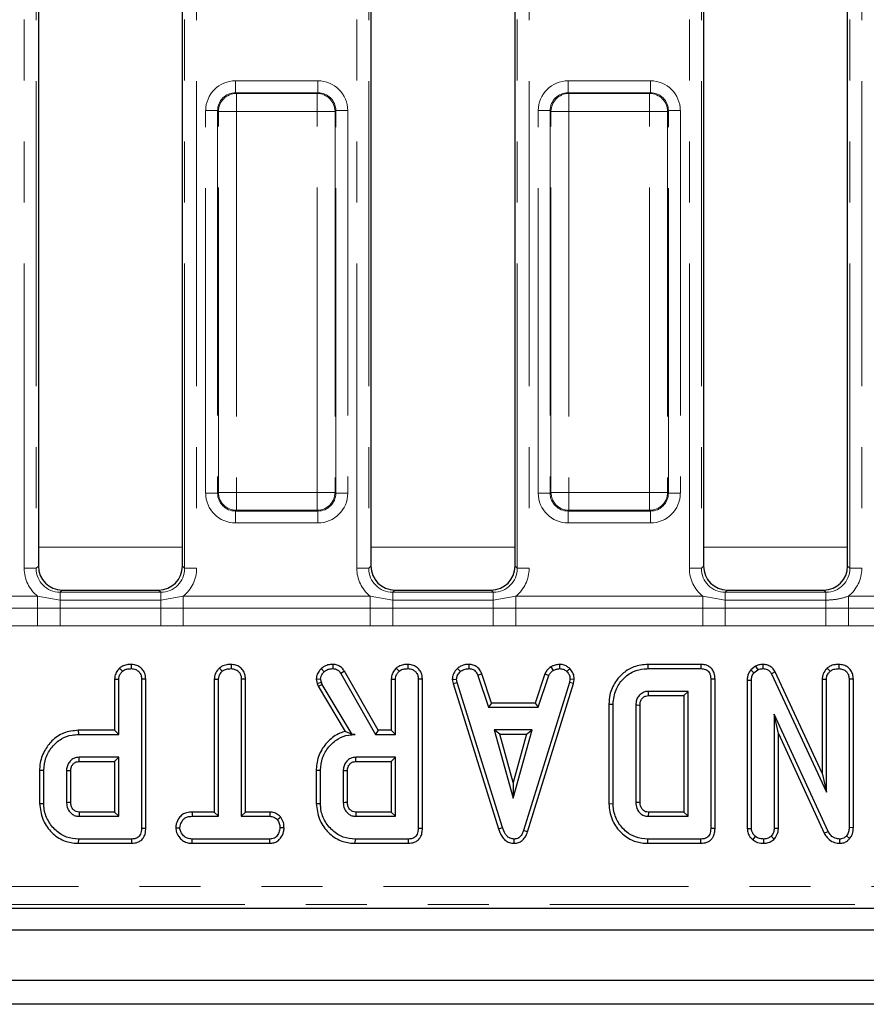
# Model space of a CAD drawing. Units: millimetres. Extents: x 8 to 895, y 5 to 415.
# Drawn here: x 133 to 151, y 183 to 204 of the extents above; entities that cross this region are included whole.
import ezdxf

# ---------------------------------------------------------------- set-up
doc = ezdxf.new("R2010")
doc.units = ezdxf.units.MM
doc.linetypes.add('PHANTOM', pattern=[12.7, 6.35, -1.27, 1.27, -1.27, 1.27, -1.27])

msp = doc.modelspace()

# ---------------------------------------------------------------- linework, layer by layer
at = {"color": 8, "linetype": 'PHANTOM', "lineweight": 0}
for p, q in [((133.357, 192.328), (133.357, 215.173)), ((133.606, 215.173), (133.606, 192.328)), ((136.698, 192.328), (136.698, 215.173)), ((136.947, 215.173), (136.947, 192.328)), ((140.282, 192.328), (140.282, 215.173)), ((140.531, 215.173), (140.531, 192.328)), ((143.623, 192.328), (143.623, 215.173)), ((143.872, 215.173), (143.872, 192.328)), ((147.207, 192.328), (147.207, 215.173)), ((147.456, 215.173), (147.456, 192.328)), ((150.548, 192.328), (150.548, 215.173)), ((150.797, 215.173), (150.797, 192.328)), ((137.758, 202.48), (139.471, 202.48)), ((137.758, 202.48), (137.758, 202.231)), ((139.471, 202.48), (139.471, 202.231)), ((144.683, 202.48), (144.683, 202.231)), ((144.683, 202.48), (146.396, 202.48)), ((146.396, 202.48), (146.396, 202.231)), ((137.758, 202.231), (137.774, 202.215)), ((139.471, 202.231), (137.758, 202.231)), ((137.774, 202.215), (137.774, 201.842)), ((137.774, 202.215), (139.455, 202.215)), ((139.455, 202.215), (139.471, 202.231)), ((139.455, 201.842), (139.455, 202.215)), ((144.683, 202.231), (144.699, 202.215)), ((146.396, 202.231), (144.683, 202.231)), ((144.699, 202.215), (144.699, 201.842)), ((144.699, 202.215), (146.38, 202.215)), ((146.38, 202.215), (146.396, 202.231)), ((146.38, 201.842), (146.38, 202.215)), ((137.135, 193.894), (137.135, 201.857)), ((137.384, 201.857), (137.135, 201.857)), ((137.4, 201.842), (137.384, 201.857)), ((137.384, 201.857), (137.384, 193.894)), ((137.4, 193.91), (137.4, 201.842)), ((137.4, 201.842), (137.774, 201.842)), ((137.774, 201.842), (137.774, 193.91)), ((139.455, 201.842), (137.774, 201.842)), ((139.455, 201.842), (139.829, 201.842)), ((139.455, 193.91), (139.455, 201.842)), ((139.845, 201.857), (139.829, 201.842)), ((139.829, 201.842), (139.829, 193.91)), ((139.845, 193.894), (139.845, 201.857)), ((140.094, 201.857), (139.845, 201.857)), ((140.094, 201.857), (140.094, 193.894)), ((144.309, 201.857), (144.06, 201.857)), ((144.06, 193.894), (144.06, 201.857)), ((144.325, 201.842), (144.309, 201.857)), ((144.309, 201.857), (144.309, 193.894)), ((144.325, 193.91), (144.325, 201.842)), ((144.325, 201.842), (144.699, 201.842)), ((144.699, 201.842), (144.699, 193.91)), ((146.38, 201.842), (144.699, 201.842)), ((146.38, 193.91), (146.38, 201.842)), ((146.38, 201.842), (146.754, 201.842)), ((146.77, 201.857), (146.754, 201.842)), ((146.754, 201.842), (146.754, 193.91)), ((146.77, 193.894), (146.77, 201.857)), ((147.019, 201.857), (146.77, 201.857)), ((147.019, 201.857), (147.019, 193.894)), ((137.384, 193.894), (137.135, 193.894)), ((137.384, 193.894), (137.4, 193.91)), ((137.4, 193.91), (137.774, 193.91)), ((137.774, 193.91), (139.455, 193.91)), ((137.774, 193.536), (137.774, 193.91)), ((139.455, 193.91), (139.829, 193.91)), ((139.455, 193.91), (139.455, 193.536)), ((139.829, 193.91), (139.845, 193.894)), ((140.094, 193.894), (139.845, 193.894)), ((144.309, 193.894), (144.06, 193.894)), ((144.309, 193.894), (144.325, 193.91)), ((144.325, 193.91), (144.699, 193.91)), ((144.699, 193.91), (146.38, 193.91)), ((144.699, 193.536), (144.699, 193.91)), ((146.38, 193.91), (146.754, 193.91)), ((146.38, 193.91), (146.38, 193.536)), ((146.754, 193.91), (146.77, 193.894)), ((147.019, 193.894), (146.77, 193.894)), ((137.774, 193.536), (137.758, 193.521)), ((137.758, 193.521), (139.471, 193.521)), ((137.758, 193.521), (137.758, 193.272)), ((139.455, 193.536), (137.774, 193.536)), ((139.471, 193.521), (139.455, 193.536)), ((139.471, 193.521), (139.471, 193.272)), ((144.699, 193.536), (144.683, 193.521)), ((144.683, 193.521), (146.396, 193.521)), ((144.683, 193.521), (144.683, 193.272)), ((146.38, 193.536), (144.699, 193.536)), ((146.396, 193.521), (146.38, 193.536)), ((146.396, 193.521), (146.396, 193.272)), ((139.471, 193.272), (137.758, 193.272)), ((146.396, 193.272), (144.683, 193.272)), ((136.652, 192.771), (133.652, 192.771)), ((143.577, 192.771), (140.577, 192.771)), ((150.502, 192.771), (147.502, 192.771)), ((133.357, 192.328), (133.606, 192.328)), ((133.606, 192.328), (133.652, 192.374)), ((136.652, 192.374), (136.698, 192.328)), ((136.947, 192.328), (136.698, 192.328)), ((140.282, 192.328), (140.531, 192.328)), ((140.531, 192.328), (140.577, 192.374)), ((143.577, 192.374), (143.623, 192.328)), ((143.872, 192.328), (143.623, 192.328)), ((147.207, 192.328), (147.456, 192.328)), ((147.456, 192.328), (147.502, 192.374)), ((150.502, 192.374), (150.548, 192.328)), ((150.548, 192.328), (150.797, 192.328)), ((129.743, 191.745), (133.636, 191.745)), ((133.636, 191.745), (134.104, 191.665)), ((133.636, 191.501), (133.636, 191.745)), ((134.15, 191.876), (134.104, 191.83)), ((134.104, 191.665), (134.104, 191.83)), ((134.104, 191.83), (136.2, 191.83)), ((136.2, 191.83), (136.154, 191.876)), ((136.2, 191.665), (136.2, 191.83)), ((136.2, 191.665), (136.668, 191.745)), ((136.668, 191.501), (136.668, 191.745)), ((136.668, 191.745), (140.561, 191.745)), ((140.561, 191.745), (141.029, 191.665)), ((140.561, 191.501), (140.561, 191.745)), ((141.075, 191.876), (141.029, 191.83)), ((141.029, 191.665), (141.029, 191.83)), ((141.029, 191.83), (143.125, 191.83)), ((143.125, 191.83), (143.079, 191.876)), ((143.125, 191.665), (143.125, 191.83)), ((143.125, 191.665), (143.593, 191.745)), ((143.593, 191.501), (143.593, 191.745)), ((143.593, 191.745), (147.486, 191.745)), ((147.486, 191.745), (147.954, 191.665)), ((147.486, 191.501), (147.486, 191.745)), ((148, 191.876), (147.954, 191.83)), ((147.954, 191.83), (147.954, 191.665)), ((147.954, 191.83), (150.05, 191.83)), ((150.05, 191.83), (150.004, 191.876)), ((150.05, 191.83), (150.05, 191.665)), ((150.518, 191.501), (150.518, 191.745)), ((150.518, 191.745), (154.411, 191.745)), ((129.743, 191.501), (133.636, 191.501)), ((133.636, 191.133), (133.636, 191.501)), ((133.636, 191.501), (134.104, 191.501)), ((134.104, 191.501), (134.104, 191.665)), ((134.104, 191.665), (136.2, 191.665)), ((134.104, 191.13), (134.104, 191.501)), ((134.104, 191.501), (136.2, 191.501)), ((136.2, 191.501), (136.2, 191.665)), ((136.2, 191.13), (136.2, 191.501)), ((136.2, 191.501), (136.668, 191.501)), ((136.668, 191.133), (136.668, 191.501)), ((136.668, 191.501), (140.561, 191.501)), ((140.561, 191.133), (140.561, 191.501)), ((140.561, 191.501), (141.029, 191.501)), ((141.029, 191.501), (141.029, 191.665)), ((141.029, 191.665), (143.125, 191.665)), ((141.029, 191.13), (141.029, 191.501)), ((141.029, 191.501), (143.125, 191.501)), ((143.125, 191.501), (143.125, 191.665)), ((143.125, 191.13), (143.125, 191.501)), ((143.125, 191.501), (143.593, 191.501)), ((143.593, 191.133), (143.593, 191.501)), ((143.593, 191.501), (147.486, 191.501)), ((147.486, 191.133), (147.486, 191.501)), ((147.486, 191.501), (147.954, 191.501)), ((147.954, 191.501), (147.954, 191.665)), ((147.954, 191.665), (150.05, 191.665)), ((147.954, 191.13), (147.954, 191.501)), ((147.954, 191.501), (150.05, 191.501)), ((150.05, 191.501), (150.05, 191.665)), ((150.05, 191.13), (150.05, 191.501)), ((150.05, 191.501), (150.518, 191.501)), ((150.518, 191.133), (150.518, 191.501)), ((150.518, 191.501), (154.411, 191.501)), ((133.636, 191.133), (129.743, 191.133)), ((134.104, 191.13), (133.636, 191.133)), ((136.2, 191.13), (134.104, 191.13)), ((136.668, 191.133), (136.2, 191.13)), ((140.561, 191.133), (136.668, 191.133)), ((141.029, 191.13), (140.561, 191.133)), ((143.125, 191.13), (141.029, 191.13)), ((143.593, 191.133), (143.125, 191.13)), ((147.486, 191.133), (143.593, 191.133)), ((147.954, 191.13), (147.486, 191.133)), ((150.05, 191.13), (147.954, 191.13)), ((150.518, 191.133), (150.05, 191.13)), ((154.411, 191.133), (150.518, 191.133)), ((77.336, 185.704), (176.05, 185.704)), ((176.05, 185.33), (77.336, 185.33))]:
    msp.add_line(p, q, dxfattribs=at)
at = {"color": 7, "linetype": 'Continuous', "lineweight": 30}
for p, q in [((133.652, 215.128), (133.652, 192.374)), ((136.652, 192.374), (136.652, 215.128)), ((140.577, 215.128), (140.577, 192.374)), ((143.577, 192.374), (143.577, 215.128)), ((147.502, 215.128), (147.502, 192.374)), ((150.502, 192.374), (150.502, 215.128)), ((134.15, 191.876), (136.154, 191.876)), ((141.075, 191.876), (143.079, 191.876)), ((148, 191.876), (150.004, 191.876)), ((135.343, 190.25), (135.403, 190.185)), ((135.587, 190.327), (135.587, 190.239)), ((137.42, 190.25), (137.48, 190.185)), ((137.664, 190.327), (137.663, 190.239)), ((139.543, 190.24), (139.604, 190.176)), ((139.785, 190.327), (139.784, 190.239)), ((141.103, 190.25), (141.164, 190.185)), ((141.348, 190.327), (141.348, 190.239)), ((142.379, 190.244), (142.439, 190.179)), ((142.617, 190.327), (142.616, 190.239)), ((144.321, 190.276), (144.371, 190.203)), ((144.502, 190.327), (144.506, 190.239)), ((144.715, 190.242), (144.654, 190.178)), ((146.342, 190.327), (146.344, 190.239)), ((147.449, 190.327), (146.342, 190.327)), ((147.449, 190.327), (147.448, 190.239)), ((148.583, 190.292), (148.484, 190.213)), ((148.583, 190.292), (148.629, 190.216)), ((148.74, 190.327), (148.738, 190.239)), ((150.076, 190.25), (150.136, 190.185)), ((150.321, 190.327), (150.32, 190.239)), ((140.025, 190.184), (139.95, 190.137)), ((139.95, 190.137), (140.673, 188.867)), ((140.724, 188.955), (140.025, 190.184)), ((142.888, 190.13), (142.805, 190.097)), ((142.805, 190.097), (143.023, 189.435)), ((143.087, 189.523), (142.888, 190.13)), ((144.196, 190.13), (143.996, 189.523)), ((144.06, 189.435), (144.278, 190.098)), ((144.196, 190.13), (144.278, 190.098)), ((146.344, 190.239), (147.448, 190.239)), ((148.484, 190.213), (148.55, 190.152)), ((148.55, 190.152), (148.629, 190.216)), ((148.992, 190.174), (148.914, 190.134)), ((148.914, 190.134), (150.06, 187.666)), ((149.972, 188.065), (148.992, 190.174)), ((135.239, 190.023), (135.239, 188.955)), ((135.239, 190.023), (135.327, 190.02)), ((135.327, 188.867), (135.327, 190.02)), ((135.888, 190.02), (135.8, 190.019)), ((135.8, 190.019), (135.8, 186.912)), ((135.888, 186.911), (135.888, 190.02)), ((137.315, 190.023), (137.403, 190.021)), ((137.315, 190.023), (137.315, 187.253)), ((137.403, 187.165), (137.403, 190.021)), ((137.964, 190.022), (137.876, 190.021)), ((137.876, 190.021), (137.876, 187.165)), ((137.964, 187.253), (137.964, 190.022)), ((139.438, 190.018), (139.527, 190.025)), ((139.438, 190.018), (139.459, 189.93)), ((139.459, 189.93), (139.544, 189.955)), ((139.459, 189.93), (139.48, 189.872)), ((139.48, 189.872), (139.56, 189.909)), ((139.48, 189.872), (140.042, 188.931)), ((139.544, 189.955), (139.527, 190.025)), ((139.56, 189.909), (139.544, 189.955)), ((140.183, 188.867), (139.56, 189.909)), ((140.999, 190.023), (141.088, 190.02)), ((140.999, 190.023), (140.999, 188.955)), ((141.088, 188.867), (141.088, 190.02)), ((141.649, 190.02), (141.56, 190.019)), ((141.56, 190.019), (141.56, 186.912)), ((141.649, 186.911), (141.649, 190.02)), ((142.271, 190.016), (142.36, 190.022)), ((142.271, 190.016), (142.288, 189.933)), ((142.288, 189.933), (142.373, 189.954)), ((142.288, 189.933), (143.232, 186.907)), ((142.373, 189.954), (142.36, 190.022)), ((143.317, 186.933), (142.373, 189.954)), ((144.708, 189.951), (143.756, 186.872)), ((143.839, 186.844), (144.794, 189.931)), ((144.721, 190.022), (144.708, 189.951)), ((144.794, 189.931), (144.708, 189.951)), ((144.81, 190.016), (144.721, 190.022)), ((144.794, 189.931), (144.81, 190.016)), ((147.741, 190.02), (147.652, 190.019)), ((147.652, 190.019), (147.652, 186.912)), ((147.741, 186.911), (147.741, 190.02)), ((148.411, 190.001), (148.411, 186.908)), ((148.411, 190.001), (148.499, 189.999)), ((148.499, 186.911), (148.499, 189.999)), ((149.972, 190.023), (149.972, 188.065)), ((149.972, 190.023), (150.06, 190.02)), ((150.06, 187.666), (150.06, 190.02)), ((150.621, 190.02), (150.533, 190.019)), ((150.533, 190.019), (150.533, 186.929)), ((150.621, 186.927), (150.621, 190.02)), ((147.179, 189.766), (146.352, 189.766)), ((146.354, 189.678), (147.091, 189.678)), ((147.091, 189.678), (147.179, 189.766)), ((147.091, 189.678), (147.091, 187.253)), ((147.179, 187.165), (147.179, 189.766)), ((143.087, 189.523), (143.023, 189.435)), ((143.023, 189.435), (144.06, 189.435)), ((143.996, 189.523), (143.087, 189.523)), ((143.996, 189.523), (144.06, 189.435)), ((145.53, 189.502), (145.53, 187.428)), ((145.53, 189.502), (145.619, 189.501)), ((145.619, 187.429), (145.619, 189.501)), ((146.092, 189.476), (146.092, 187.454)), ((146.18, 187.456), (146.18, 189.475)), ((148.972, 189.293), (148.972, 186.912)), ((149.06, 188.891), (148.972, 189.293)), ((150.096, 186.852), (148.972, 189.293)), ((134.484, 188.955), (134.485, 188.867)), ((135.239, 188.955), (134.484, 188.955)), ((134.485, 188.867), (135.327, 188.867)), ((135.239, 188.955), (135.327, 188.867)), ((140.182, 188.866), (140.247, 188.867)), ((140.182, 188.866), (140.183, 188.867)), ((140.247, 188.867), (140.183, 188.867)), ((140.724, 188.955), (140.673, 188.867)), ((140.673, 188.867), (141.088, 188.867)), ((140.999, 188.955), (140.724, 188.955)), ((140.999, 188.955), (141.088, 188.867)), ((143.142, 188.962), (143.539, 187.543)), ((143.935, 188.962), (143.142, 188.962)), ((143.259, 188.874), (143.142, 188.962)), ((143.539, 187.871), (143.259, 188.874)), ((143.259, 188.874), (143.819, 188.874)), ((143.539, 187.543), (143.935, 188.962)), ((143.819, 188.874), (143.539, 187.871)), ((143.819, 188.874), (143.935, 188.962)), ((149.06, 186.91), (149.06, 188.891)), ((149.06, 188.891), (150.017, 186.812)), ((135.327, 188.394), (134.499, 188.394)), ((134.502, 188.306), (135.239, 188.306)), ((135.239, 188.306), (135.327, 188.394)), ((135.239, 188.306), (135.239, 187.253)), ((135.327, 187.165), (135.327, 188.394)), ((141.088, 188.394), (140.26, 188.394)), ((140.262, 188.306), (140.999, 188.306)), ((140.999, 188.306), (141.088, 188.394)), ((140.999, 188.306), (140.999, 187.253)), ((141.088, 187.165), (141.088, 188.394)), ((133.678, 188.127), (133.766, 188.126)), ((133.678, 188.127), (133.678, 187.432)), ((133.766, 187.433), (133.766, 188.126)), ((134.239, 188.111), (134.239, 187.448)), ((134.327, 187.45), (134.327, 188.109)), ((139.439, 188.127), (139.527, 188.126)), ((139.439, 188.127), (139.439, 187.432)), ((139.527, 187.433), (139.527, 188.126)), ((140, 188.111), (140, 187.448)), ((140.088, 187.45), (140.088, 188.109)), ((149.972, 188.065), (150.06, 187.666)), ((143.539, 187.871), (143.539, 187.543)), ((133.678, 187.432), (133.766, 187.433)), ((139.439, 187.432), (139.527, 187.433)), ((145.53, 187.428), (145.619, 187.429)), ((135.239, 187.253), (134.501, 187.253)), ((135.239, 187.253), (135.327, 187.165)), ((136.853, 187.253), (136.855, 187.165)), ((137.315, 187.253), (136.853, 187.253)), ((137.315, 187.253), (137.403, 187.165)), ((137.964, 187.253), (137.876, 187.165)), ((138.474, 187.253), (137.964, 187.253)), ((138.474, 187.253), (138.472, 187.165)), ((140.999, 187.253), (140.262, 187.253)), ((140.999, 187.253), (141.088, 187.165)), ((146.354, 187.253), (146.352, 187.165)), ((147.091, 187.253), (146.354, 187.253)), ((147.091, 187.253), (147.179, 187.165)), ((134.499, 187.165), (135.327, 187.165)), ((136.855, 187.165), (137.403, 187.165)), ((137.876, 187.165), (138.472, 187.165)), ((138.701, 187.148), (138.631, 187.093)), ((140.26, 187.165), (141.088, 187.165)), ((146.352, 187.165), (147.179, 187.165)), ((135.888, 186.911), (135.8, 186.912)), ((136.511, 186.928), (136.599, 186.928)), ((138.768, 186.928), (138.68, 186.928)), ((141.649, 186.911), (141.56, 186.912)), ((143.232, 186.907), (143.317, 186.933)), ((143.839, 186.844), (143.756, 186.872)), ((147.741, 186.911), (147.652, 186.912)), ((148.411, 186.908), (148.499, 186.911)), ((149.06, 186.91), (148.972, 186.912)), ((150.017, 186.812), (150.096, 186.852)), ((150.544, 186.7), (150.477, 186.758)), ((150.621, 186.927), (150.533, 186.929)), ((134.49, 186.603), (134.491, 186.692)), ((134.49, 186.603), (135.597, 186.603)), ((135.595, 186.692), (134.491, 186.692)), ((135.597, 186.603), (135.595, 186.692)), ((136.853, 186.603), (136.855, 186.692)), ((136.853, 186.603), (138.473, 186.603)), ((138.471, 186.692), (136.855, 186.692)), ((138.473, 186.603), (138.471, 186.692)), ((140.25, 186.603), (140.252, 186.692)), ((140.25, 186.603), (141.358, 186.603)), ((141.356, 186.692), (140.252, 186.692)), ((141.358, 186.603), (141.356, 186.692)), ((143.561, 186.603), (143.561, 186.692)), ((146.342, 186.603), (146.344, 186.692)), ((146.342, 186.603), (147.449, 186.603)), ((147.448, 186.692), (146.344, 186.692)), ((147.449, 186.603), (147.448, 186.692)), ((148.528, 186.677), (148.583, 186.746)), ((148.76, 186.603), (148.759, 186.692)), ((148.973, 186.689), (148.91, 186.751)), ((150.341, 186.603), (150.338, 186.692)), ((77.256, 185.251), (176.129, 185.251)), ((52.002, 184.801), (301.752, 184.801)), ((52.002, 183.751), (301.752, 183.751)), ((298.877, 183.251), (49.877, 183.251))]:
    msp.add_line(p, q, dxfattribs=at)
at = {"color": 7, "linetype": 'Continuous', "lineweight": 30, "flags": 128}
for points in [[(146.354, 189.678), (146.354, 189.702), (146.353, 189.734), (146.352, 189.766)], [(146.18, 189.475), (146.155, 189.475), (146.123, 189.476), (146.092, 189.476)], [(134.502, 188.306), (134.501, 188.335), (134.5, 188.365), (134.499, 188.394)], [(140.262, 188.306), (140.262, 188.335), (140.261, 188.365), (140.26, 188.394)], [(134.327, 188.109), (134.298, 188.11), (134.268, 188.11), (134.239, 188.111)], [(140.088, 188.109), (140.059, 188.11), (140.029, 188.11), (140, 188.111)], [(134.327, 187.45), (134.306, 187.45), (134.276, 187.449), (134.239, 187.448)], [(140.088, 187.45), (140.067, 187.45), (140.037, 187.449), (140, 187.448)], [(146.18, 187.456), (146.154, 187.455), (146.123, 187.455), (146.092, 187.454)]]:
    msp.add_lwpolyline(points, dxfattribs=at)
at = {"color": 8, "linetype": 'PHANTOM', "lineweight": 0}
for centre, start, end in [((137.777, 201.838), 90.5081, 179.4919), ((139.452, 201.838), 0.5081, 89.4919), ((144.702, 201.838), 90.5081, 179.4919), ((146.377, 201.838), 0.5081, 89.4919), ((137.777, 193.913), 180.5081, 269.4919), ((139.452, 193.913), 270.5081, 359.4919), ((144.702, 193.913), 180.5081, 269.4919), ((146.377, 193.913), 270.5081, 359.4919)]:
    msp.add_arc(centre, 0.377, start, end, dxfattribs=at)
at = {"color": 7, "linetype": 'Continuous', "lineweight": 30}
for centre in [(219.966, 185.002), (225.727, 185.002)]:
    msp.add_arc(centre, 85.494, 178.49118, 178.55028, dxfattribs=at)
at = {"color": 8, "linetype": 'PHANTOM', "lineweight": 0}
for centre, major_axis, ratio, start_param, end_param in [((137.763, 201.852), (-0.445, 0.445), 0.992433, 5.501585, 7.064785), ((139.466, 201.852), (0.445, 0.445), 0.992433, 5.501585, 7.064785), ((144.688, 201.852), (-0.445, 0.445), 0.992433, 5.501585, 7.064785), ((146.391, 201.852), (0.445, 0.445), 0.992433, 5.501585, 7.064785), ((137.763, 201.852), (-0.27, 0.27), 0.982556, 5.501585, 7.064785), ((139.466, 201.852), (0.27, 0.27), 0.982556, 5.501585, 7.064785), ((144.688, 201.852), (-0.27, 0.27), 0.982556, 5.501585, 7.064785), ((146.391, 201.852), (0.27, 0.27), 0.982556, 5.501585, 7.064785), ((137.763, 193.899), (-0.445, -0.445), 0.992433, 5.501585, 7.064785), ((137.763, 193.899), (0.27, 0.27), 0.982556, 2.359993, 3.923193), ((139.466, 193.899), (0.27, -0.27), 0.982556, 5.501585, 7.064785), ((139.466, 193.899), (0.445, -0.445), 0.992433, 5.501585, 7.064785), ((144.688, 193.899), (-0.445, -0.445), 0.992433, 5.501585, 7.064785), ((144.688, 193.899), (0.27, 0.27), 0.982556, 2.359993, 3.923193), ((146.391, 193.899), (0.27, -0.27), 0.982556, 5.501585, 7.064785), ((146.391, 193.899), (0.445, -0.445), 0.992433, 5.501585, 7.064785), ((134.11, 192.334), (-0.534, -0.534), 0.992433, 5.501585, 6.391225), ((134.11, 192.334), (0.359, 0.359), 0.985007, 2.359993, 3.923193), ((136.194, 192.334), (0.359, -0.359), 0.985007, 5.501585, 7.064785), ((136.194, 192.334), (0.534, -0.534), 0.992433, 6.175145, 7.064785), ((141.035, 192.334), (-0.534, -0.534), 0.992433, 5.501585, 6.391225), ((141.035, 192.334), (0.359, 0.359), 0.985007, 2.359993, 3.923193), ((143.119, 192.334), (0.359, -0.359), 0.985007, 5.501585, 7.064785), ((143.119, 192.334), (0.534, -0.534), 0.992433, 6.175145, 7.064785), ((147.96, 192.334), (-0.534, -0.534), 0.992433, 5.501585, 6.391225), ((147.96, 192.334), (0.359, 0.359), 0.985007, 2.359993, 3.923193), ((150.044, 192.334), (-0.359, 0.359), 0.985007, 2.359993, 3.923193), ((150.044, 192.334), (0.534, -0.534), 0.992433, 6.175145, 7.064785)]:
    msp.add_ellipse(centre, major_axis=major_axis, ratio=ratio, start_param=start_param, end_param=end_param, dxfattribs=at)
at = {"color": 7, "linetype": 'Continuous', "lineweight": 30}
for centre, major_axis in [((134.154, 192.378), (-0.356, -0.356)), ((136.15, 192.378), (0.356, -0.356)), ((141.079, 192.378), (-0.356, -0.356)), ((143.075, 192.378), (0.356, -0.356)), ((148.004, 192.378), (-0.356, -0.356)), ((150, 192.378), (0.356, -0.356))]:
    msp.add_ellipse(centre, major_axis=major_axis, ratio=0.992433, start_param=5.501585, end_param=7.064785, dxfattribs=at)
at = {"color": 8, "linetype": 'PHANTOM', "lineweight": 0}
msp.add_open_spline([(150.05, 191.665), (150.128, 191.669), (150.287, 191.678), (150.44, 191.723), (150.518, 191.745)], degree=3, knots=[0, 0, 0, 0, 0.493345, 1, 1, 1, 1], dxfattribs=at)
at = {"color": 7, "linetype": 'Continuous', "lineweight": 30}
for points, knots in [([(135.343, 190.25), (135.324, 190.228), (135.28, 190.179), (135.244, 190.099), (135.24, 190.042), (135.239, 190.023)], [0, 0, 0, 0, 0.338834, 0.770496, 1, 1, 1, 1]), ([(135.587, 190.327), (135.555, 190.326), (135.49, 190.323), (135.404, 190.297), (135.36, 190.263), (135.343, 190.25)], [0, 0, 0, 0, 0.368782, 0.747305, 1, 1, 1, 1]), ([(135.888, 190.02), (135.884, 190.066), (135.877, 190.141), (135.819, 190.232), (135.745, 190.29), (135.665, 190.322), (135.609, 190.326), (135.587, 190.327)], [0, 0, 0, 0, 0.282326, 0.468695, 0.654507, 0.8633, 1, 1, 1, 1]), ([(137.42, 190.25), (137.407, 190.236), (137.367, 190.192), (137.323, 190.115), (137.317, 190.049), (137.315, 190.023)], [0, 0, 0, 0, 0.228921, 0.69603, 1, 1, 1, 1]), ([(137.664, 190.327), (137.635, 190.326), (137.566, 190.323), (137.48, 190.297), (137.434, 190.261), (137.42, 190.25)], [0, 0, 0, 0, 0.328801, 0.794386, 1, 1, 1, 1]), ([(137.964, 190.022), (137.962, 190.055), (137.958, 190.119), (137.916, 190.208), (137.847, 190.274), (137.761, 190.318), (137.697, 190.324), (137.664, 190.327)], [0, 0, 0, 0, 0.205626, 0.402318, 0.600165, 0.795084, 1, 1, 1, 1]), ([(139.543, 190.24), (139.527, 190.223), (139.49, 190.181), (139.446, 190.106), (139.44, 190.046), (139.438, 190.018)], [0, 0, 0, 0, 0.280433, 0.66876, 1, 1, 1, 1]), ([(139.785, 190.327), (139.76, 190.326), (139.697, 190.324), (139.612, 190.295), (139.562, 190.256), (139.543, 190.24)], [0, 0, 0, 0, 0.286744, 0.716813, 1, 1, 1, 1]), ([(140.025, 190.184), (140.01, 190.206), (139.979, 190.25), (139.913, 190.302), (139.844, 190.323), (139.801, 190.326), (139.785, 190.327)], [0, 0, 0, 0, 0.272109, 0.552961, 0.84254, 1, 1, 1, 1]), ([(141.103, 190.25), (141.084, 190.228), (141.041, 190.179), (141.004, 190.099), (141.001, 190.042), (140.999, 190.023)], [0, 0, 0, 0, 0.338834, 0.770496, 1, 1, 1, 1]), ([(141.348, 190.327), (141.316, 190.326), (141.251, 190.323), (141.165, 190.297), (141.121, 190.263), (141.103, 190.25)], [0, 0, 0, 0, 0.368782, 0.747305, 1, 1, 1, 1]), ([(141.649, 190.02), (141.645, 190.066), (141.638, 190.141), (141.58, 190.232), (141.506, 190.29), (141.425, 190.322), (141.37, 190.326), (141.348, 190.327)], [0, 0, 0, 0, 0.282326, 0.468695, 0.654507, 0.8633, 1, 1, 1, 1]), ([(142.379, 190.244), (142.363, 190.227), (142.322, 190.183), (142.278, 190.105), (142.273, 190.041), (142.271, 190.016)], [0, 0, 0, 0, 0.26854, 0.706988, 1, 1, 1, 1]), ([(142.617, 190.327), (142.594, 190.326), (142.535, 190.324), (142.45, 190.299), (142.4, 190.26), (142.379, 190.244)], [0, 0, 0, 0, 0.266165, 0.698513, 1, 1, 1, 1]), ([(142.888, 190.13), (142.876, 190.153), (142.851, 190.206), (142.793, 190.278), (142.706, 190.319), (142.647, 190.324), (142.617, 190.327)], [0, 0, 0, 0, 0.219319, 0.495307, 0.754035, 1, 1, 1, 1]), ([(144.321, 190.276), (144.31, 190.267), (144.281, 190.243), (144.232, 190.199), (144.208, 190.154), (144.196, 190.13)], [0, 0, 0, 0, 0.2209573, 0.5912146, 1, 1, 1, 1]), ([(144.502, 190.327), (144.486, 190.325), (144.443, 190.319), (144.38, 190.307), (144.338, 190.285), (144.321, 190.276)], [0, 0, 0, 0, 0.254477, 0.694359, 1, 1, 1, 1]), ([(144.715, 190.242), (144.696, 190.258), (144.657, 190.292), (144.582, 190.323), (144.528, 190.326), (144.502, 190.327)], [0, 0, 0, 0, 0.31727, 0.662595, 1, 1, 1, 1]), ([(144.81, 190.016), (144.809, 190.03), (144.807, 190.077), (144.787, 190.157), (144.744, 190.214), (144.718, 190.239), (144.715, 190.242)], [0, 0, 0, 0, 0.168957, 0.564195, 0.957817, 1, 1, 1, 1]), ([(146.342, 190.327), (146.242, 190.318), (146.059, 190.302), (145.827, 190.158), (145.651, 189.958), (145.545, 189.729), (145.535, 189.566), (145.53, 189.502)], [0, 0, 0, 0, 0.2318495, 0.426171, 0.6195368, 0.8506078, 1, 1, 1, 1]), ([(147.741, 190.02), (147.738, 190.064), (147.733, 190.137), (147.685, 190.229), (147.62, 190.288), (147.538, 190.321), (147.48, 190.325), (147.449, 190.327)], [0, 0, 0, 0, 0.272698, 0.455017, 0.637978, 0.807006, 1, 1, 1, 1]), ([(148.74, 190.327), (148.71, 190.326), (148.655, 190.324), (148.606, 190.302), (148.583, 190.292)], [0, 0, 0, 0, 0.55562, 1, 1, 1, 1]), ([(148.992, 190.174), (148.976, 190.201), (148.944, 190.254), (148.866, 190.305), (148.795, 190.324), (148.753, 190.326), (148.74, 190.327)], [0, 0, 0, 0, 0.30229, 0.587987, 0.873553, 1, 1, 1, 1]), ([(150.076, 190.25), (150.065, 190.238), (150.027, 190.195), (149.981, 190.12), (149.974, 190.051), (149.972, 190.023)], [0, 0, 0, 0, 0.196276, 0.667557, 1, 1, 1, 1]), ([(150.321, 190.327), (150.291, 190.326), (150.228, 190.323), (150.141, 190.299), (150.095, 190.264), (150.076, 190.25)], [0, 0, 0, 0, 0.333788, 0.729648, 1, 1, 1, 1]), ([(150.621, 190.02), (150.619, 190.053), (150.614, 190.117), (150.574, 190.207), (150.507, 190.272), (150.42, 190.318), (150.355, 190.324), (150.321, 190.327)], [0, 0, 0, 0, 0.206925, 0.400276, 0.594708, 0.787356, 1, 1, 1, 1]), ([(135.327, 190.02), (135.328, 190.036), (135.33, 190.074), (135.357, 190.132), (135.388, 190.167), (135.403, 190.185)], [0, 0, 0, 0, 0.24993, 0.622929, 1, 1, 1, 1]), ([(135.403, 190.185), (135.416, 190.195), (135.449, 190.219), (135.514, 190.236), (135.562, 190.238), (135.587, 190.239)], [0, 0, 0, 0, 0.2513587, 0.6230417, 1, 1, 1, 1]), ([(135.587, 190.239), (135.619, 190.235), (135.675, 190.229), (135.738, 190.186), (135.781, 190.132), (135.798, 190.074), (135.799, 190.033), (135.8, 190.019)], [0, 0, 0, 0, 0.278835, 0.482713, 0.647432, 0.872202, 1, 1, 1, 1]), ([(137.403, 190.021), (137.405, 190.042), (137.41, 190.092), (137.444, 190.146), (137.472, 190.176), (137.48, 190.185)], [0, 0, 0, 0, 0.3400752, 0.8041163, 1, 1, 1, 1]), ([(137.48, 190.185), (137.495, 190.196), (137.533, 190.224), (137.599, 190.236), (137.645, 190.238), (137.663, 190.239)], [0, 0, 0, 0, 0.289431, 0.711146, 1, 1, 1, 1]), ([(137.663, 190.239), (137.691, 190.236), (137.748, 190.23), (137.815, 190.188), (137.86, 190.127), (137.875, 190.07), (137.876, 190.032), (137.876, 190.021)], [0, 0, 0, 0, 0.247235, 0.497262, 0.666955, 0.898654, 1, 1, 1, 1]), ([(139.527, 190.025), (139.53, 190.046), (139.536, 190.084), (139.567, 190.134), (139.591, 190.162), (139.604, 190.176)], [0, 0, 0, 0, 0.352828, 0.671634, 1, 1, 1, 1]), ([(139.604, 190.176), (139.619, 190.188), (139.656, 190.217), (139.72, 190.237), (139.765, 190.238), (139.784, 190.239)], [0, 0, 0, 0, 0.302011, 0.709215, 1, 1, 1, 1]), ([(139.784, 190.239), (139.807, 190.237), (139.849, 190.234), (139.909, 190.197), (139.934, 190.16), (139.95, 190.137)], [0, 0, 0, 0, 0.341747, 0.598584, 1, 1, 1, 1]), ([(141.088, 190.02), (141.089, 190.036), (141.091, 190.074), (141.118, 190.132), (141.148, 190.167), (141.164, 190.185)], [0, 0, 0, 0, 0.2499296, 0.622929, 1, 1, 1, 1]), ([(141.164, 190.185), (141.177, 190.195), (141.21, 190.219), (141.274, 190.236), (141.323, 190.238), (141.348, 190.239)], [0, 0, 0, 0, 0.251359, 0.623042, 1, 1, 1, 1]), ([(141.348, 190.239), (141.38, 190.235), (141.436, 190.229), (141.499, 190.186), (141.542, 190.132), (141.559, 190.074), (141.56, 190.033), (141.56, 190.019)], [0, 0, 0, 0, 0.278835, 0.482713, 0.647432, 0.872202, 1, 1, 1, 1]), ([(142.36, 190.022), (142.363, 190.046), (142.371, 190.099), (142.41, 190.148), (142.435, 190.175), (142.439, 190.179)], [0, 0, 0, 0, 0.396998, 0.895935, 1, 1, 1, 1]), ([(142.439, 190.179), (142.463, 190.196), (142.512, 190.231), (142.578, 190.238), (142.611, 190.239), (142.616, 190.239)], [0, 0, 0, 0, 0.466512, 0.935162, 1, 1, 1, 1]), ([(142.616, 190.239), (142.639, 190.237), (142.679, 190.233), (142.732, 190.209), (142.774, 190.163), (142.793, 190.122), (142.805, 190.097)], [0, 0, 0, 0, 0.27315, 0.471886, 0.672329, 1, 1, 1, 1]), ([(144.278, 190.098), (144.289, 190.117), (144.307, 190.148), (144.343, 190.179), (144.361, 190.195), (144.371, 190.203)], [0, 0, 0, 0, 0.482549, 0.740672, 1, 1, 1, 1]), ([(144.371, 190.203), (144.392, 190.212), (144.424, 190.226), (144.47, 190.234), (144.494, 190.237), (144.506, 190.239)], [0, 0, 0, 0, 0.48891, 0.744104, 1, 1, 1, 1]), ([(144.506, 190.239), (144.532, 190.237), (144.583, 190.232), (144.63, 190.2), (144.652, 190.18), (144.654, 190.178)], [0, 0, 0, 0, 0.463556, 0.932057, 1, 1, 1, 1]), ([(144.654, 190.178), (144.673, 190.158), (144.709, 190.118), (144.719, 190.058), (144.721, 190.027), (144.721, 190.022)], [0, 0, 0, 0, 0.454953, 0.913783, 1, 1, 1, 1]), ([(145.619, 189.501), (145.631, 189.604), (145.653, 189.795), (145.819, 190.03), (146.024, 190.188), (146.216, 190.235), (146.319, 190.238), (146.344, 190.239)], [0, 0, 0, 0, 0.267633, 0.495461, 0.73141, 0.934686, 1, 1, 1, 1]), ([(147.448, 190.239), (147.479, 190.237), (147.529, 190.233), (147.589, 190.2), (147.627, 190.155), (147.65, 190.092), (147.651, 190.044), (147.652, 190.019)], [0, 0, 0, 0, 0.272397, 0.427968, 0.583801, 0.778558, 1, 1, 1, 1]), ([(148.484, 190.213), (148.48, 190.207), (148.451, 190.164), (148.416, 190.094), (148.412, 190.025), (148.411, 190.001)], [0, 0, 0, 0, 0.090592, 0.686716, 1, 1, 1, 1]), ([(148.499, 189.999), (148.501, 190.026), (148.504, 190.066), (148.526, 190.116), (148.542, 190.14), (148.55, 190.152)], [0, 0, 0, 0, 0.475203, 0.734257, 1, 1, 1, 1]), ([(148.629, 190.216), (148.646, 190.223), (148.672, 190.234), (148.71, 190.238), (148.729, 190.239), (148.738, 190.239)], [0, 0, 0, 0, 0.487699, 0.742526, 1, 1, 1, 1]), ([(148.738, 190.239), (148.769, 190.236), (148.819, 190.231), (148.878, 190.191), (148.901, 190.156), (148.912, 190.136), (148.914, 190.134)], [0, 0, 0, 0, 0.4245476, 0.6923332, 0.960799, 1, 1, 1, 1]), ([(150.06, 190.02), (150.062, 190.043), (150.068, 190.095), (150.103, 190.149), (150.129, 190.177), (150.136, 190.185)], [0, 0, 0, 0, 0.373376, 0.836335, 1, 1, 1, 1]), ([(150.136, 190.185), (150.154, 190.198), (150.198, 190.228), (150.265, 190.237), (150.308, 190.238), (150.32, 190.239)], [0, 0, 0, 0, 0.336711, 0.812913, 1, 1, 1, 1]), ([(150.32, 190.239), (150.348, 190.236), (150.405, 190.23), (150.472, 190.188), (150.516, 190.128), (150.531, 190.07), (150.532, 190.031), (150.533, 190.019)], [0, 0, 0, 0, 0.245755, 0.494288, 0.661692, 0.888909, 1, 1, 1, 1]), ([(146.352, 189.766), (146.319, 189.763), (146.254, 189.756), (146.175, 189.699), (146.119, 189.626), (146.094, 189.549), (146.092, 189.498), (146.092, 189.476)], [0, 0, 0, 0, 0.2226104, 0.4486022, 0.6488026, 0.8486321, 1, 1, 1, 1]), ([(146.18, 189.475), (146.18, 189.49), (146.181, 189.529), (146.2, 189.59), (146.243, 189.641), (146.297, 189.674), (146.336, 189.676), (146.354, 189.678)], [0, 0, 0, 0, 0.155565, 0.386897, 0.616582, 0.815933, 1, 1, 1, 1]), ([(134.484, 188.955), (134.379, 188.945), (134.175, 188.925), (133.933, 188.752), (133.76, 188.523), (133.684, 188.304), (133.679, 188.164), (133.678, 188.127)], [0, 0, 0, 0, 0.243236, 0.473136, 0.671531, 0.912858, 1, 1, 1, 1]), ([(133.766, 188.126), (133.774, 188.213), (133.791, 188.388), (133.93, 188.614), (134.117, 188.786), (134.318, 188.86), (134.441, 188.865), (134.485, 188.867)], [0, 0, 0, 0, 0.226727, 0.455021, 0.678661, 0.883989, 1, 1, 1, 1]), ([(140.042, 188.931), (140.005, 188.92), (139.875, 188.881), (139.676, 188.738), (139.498, 188.488), (139.441, 188.265), (139.439, 188.144), (139.439, 188.127)], [0, 0, 0, 0, 0.1081, 0.376652, 0.662719, 0.951889, 1, 1, 1, 1]), ([(139.527, 188.126), (139.535, 188.213), (139.551, 188.388), (139.691, 188.615), (139.878, 188.786), (140.079, 188.86), (140.202, 188.865), (140.247, 188.867)], [0, 0, 0, 0, 0.226595, 0.454755, 0.678264, 0.883745, 1, 1, 1, 1]), ([(140.182, 188.866), (140.156, 188.879), (140.108, 188.904), (140.062, 188.923), (140.042, 188.931)], [0, 0, 0, 0, 0.550306, 1, 1, 1, 1]), ([(134.499, 188.394), (134.462, 188.39), (134.391, 188.381), (134.309, 188.318), (134.26, 188.241), (134.24, 188.169), (134.239, 188.126), (134.239, 188.111)], [0, 0, 0, 0, 0.2584761, 0.4898022, 0.6942249, 0.8930787, 1, 1, 1, 1]), ([(134.327, 188.109), (134.329, 188.137), (134.332, 188.186), (134.366, 188.247), (134.405, 188.28), (134.446, 188.3), (134.476, 188.305), (134.496, 188.306), (134.502, 188.306)], [0, 0, 0, 0, 0.283079, 0.487783, 0.692738, 0.79243, 0.947994, 1, 1, 1, 1]), ([(140.26, 188.394), (140.223, 188.39), (140.152, 188.381), (140.07, 188.318), (140.02, 188.241), (140.001, 188.169), (140, 188.126), (140, 188.111)], [0, 0, 0, 0, 0.2584761, 0.4898022, 0.6942249, 0.8930787, 1, 1, 1, 1]), ([(140.088, 188.109), (140.09, 188.137), (140.093, 188.186), (140.127, 188.247), (140.166, 188.28), (140.207, 188.3), (140.237, 188.305), (140.257, 188.306), (140.262, 188.306)], [0, 0, 0, 0, 0.2830789, 0.4877833, 0.6927379, 0.79243, 0.9479936, 1, 1, 1, 1]), ([(133.678, 187.432), (133.69, 187.321), (133.714, 187.109), (133.895, 186.845), (134.126, 186.665), (134.341, 186.608), (134.459, 186.604), (134.49, 186.603)], [0, 0, 0, 0, 0.257752, 0.491828, 0.725802, 0.927704, 1, 1, 1, 1]), ([(134.491, 186.692), (134.405, 186.699), (134.233, 186.713), (134.005, 186.86), (133.84, 187.073), (133.77, 187.28), (133.767, 187.402), (133.766, 187.433)], [0, 0, 0, 0, 0.221599, 0.445841, 0.683693, 0.918335, 1, 1, 1, 1]), ([(134.239, 187.448), (134.243, 187.405), (134.252, 187.322), (134.319, 187.232), (134.396, 187.18), (134.456, 187.167), (134.491, 187.165), (134.499, 187.165)], [0, 0, 0, 0, 0.303354, 0.573256, 0.758097, 0.942629, 1, 1, 1, 1]), ([(134.501, 187.253), (134.48, 187.254), (134.441, 187.258), (134.386, 187.292), (134.353, 187.335), (134.33, 187.391), (134.328, 187.426), (134.327, 187.45)], [0, 0, 0, 0, 0.215031, 0.389354, 0.64163, 0.758908, 1, 1, 1, 1]), ([(139.439, 187.432), (139.451, 187.321), (139.475, 187.109), (139.656, 186.845), (139.886, 186.665), (140.102, 186.608), (140.22, 186.604), (140.25, 186.603)], [0, 0, 0, 0, 0.257752, 0.491828, 0.725802, 0.927704, 1, 1, 1, 1]), ([(140.252, 186.692), (140.166, 186.699), (139.994, 186.713), (139.766, 186.86), (139.6, 187.073), (139.531, 187.28), (139.528, 187.402), (139.527, 187.433)], [0, 0, 0, 0, 0.221599, 0.445841, 0.683693, 0.918335, 1, 1, 1, 1]), ([(140, 187.448), (140.004, 187.405), (140.012, 187.322), (140.08, 187.232), (140.157, 187.18), (140.217, 187.167), (140.252, 187.165), (140.26, 187.165)], [0, 0, 0, 0, 0.303354, 0.573256, 0.758097, 0.942629, 1, 1, 1, 1]), ([(140.262, 187.253), (140.241, 187.254), (140.202, 187.258), (140.147, 187.292), (140.114, 187.335), (140.091, 187.391), (140.089, 187.426), (140.088, 187.45)], [0, 0, 0, 0, 0.215031, 0.389354, 0.64163, 0.758908, 1, 1, 1, 1]), ([(145.53, 187.428), (145.543, 187.316), (145.568, 187.102), (145.751, 186.839), (145.981, 186.664), (146.194, 186.608), (146.31, 186.605), (146.342, 186.603)], [0, 0, 0, 0, 0.260305, 0.497412, 0.727051, 0.924445, 1, 1, 1, 1]), ([(146.344, 186.692), (146.256, 186.699), (146.096, 186.713), (145.875, 186.843), (145.71, 187.041), (145.626, 187.254), (145.62, 187.388), (145.619, 187.429)], [0, 0, 0, 0, 0.226999, 0.416598, 0.651643, 0.891657, 1, 1, 1, 1]), ([(146.092, 187.454), (146.095, 187.411), (146.102, 187.337), (146.161, 187.246), (146.233, 187.186), (146.303, 187.167), (146.342, 187.165), (146.352, 187.165)], [0, 0, 0, 0, 0.294006, 0.510705, 0.727147, 0.934115, 1, 1, 1, 1]), ([(146.354, 187.253), (146.334, 187.254), (146.306, 187.255), (146.265, 187.275), (146.23, 187.304), (146.197, 187.351), (146.181, 187.405), (146.18, 187.441), (146.18, 187.456)], [0, 0, 0, 0, 0.195718, 0.27941, 0.448037, 0.644633, 0.849586, 1, 1, 1, 1]), ([(136.853, 187.253), (136.816, 187.251), (136.746, 187.247), (136.65, 187.206), (136.571, 187.125), (136.521, 187.027), (136.513, 186.954), (136.511, 186.928)], [0, 0, 0, 0, 0.213975, 0.396333, 0.579919, 0.85111, 1, 1, 1, 1]), ([(138.701, 187.148), (138.691, 187.158), (138.659, 187.19), (138.593, 187.235), (138.521, 187.251), (138.481, 187.252), (138.474, 187.253)], [0, 0, 0, 0, 0.15483, 0.533434, 0.912891, 1, 1, 1, 1]), ([(136.599, 186.928), (136.607, 186.966), (136.62, 187.03), (136.667, 187.103), (136.727, 187.146), (136.791, 187.162), (136.836, 187.164), (136.855, 187.165)], [0, 0, 0, 0, 0.296649, 0.497958, 0.653264, 0.855987, 1, 1, 1, 1]), ([(138.472, 187.165), (138.499, 187.162), (138.555, 187.157), (138.605, 187.119), (138.628, 187.096), (138.631, 187.093)], [0, 0, 0, 0, 0.458262, 0.922464, 1, 1, 1, 1]), ([(138.631, 187.093), (138.645, 187.068), (138.665, 187.031), (138.678, 186.974), (138.68, 186.943), (138.68, 186.928)], [0, 0, 0, 0, 0.479636, 0.7368306, 1, 1, 1, 1]), ([(138.768, 186.928), (138.766, 186.964), (138.76, 187.043), (138.721, 187.111), (138.701, 187.148)], [0, 0, 0, 0, 0.465248, 1, 1, 1, 1]), ([(135.8, 186.912), (135.797, 186.871), (135.793, 186.813), (135.753, 186.746), (135.706, 186.711), (135.65, 186.694), (135.611, 186.692), (135.595, 186.692)], [0, 0, 0, 0, 0.349069, 0.503971, 0.660003, 0.857463, 1, 1, 1, 1]), ([(135.597, 186.603), (135.638, 186.607), (135.706, 186.613), (135.792, 186.66), (135.851, 186.728), (135.884, 186.816), (135.886, 186.88), (135.888, 186.911)], [0, 0, 0, 0, 0.254391, 0.426739, 0.599857, 0.808552, 1, 1, 1, 1]), ([(136.511, 186.928), (136.515, 186.894), (136.524, 186.817), (136.586, 186.721), (136.668, 186.645), (136.76, 186.609), (136.824, 186.605), (136.853, 186.603)], [0, 0, 0, 0, 0.195209, 0.443365, 0.636189, 0.829317, 1, 1, 1, 1]), ([(136.855, 186.692), (136.821, 186.694), (136.763, 186.698), (136.684, 186.744), (136.635, 186.808), (136.603, 186.873), (136.6, 186.913), (136.599, 186.928)], [0, 0, 0, 0, 0.264598, 0.447208, 0.688116, 0.88539, 1, 1, 1, 1]), ([(138.68, 186.928), (138.676, 186.895), (138.667, 186.829), (138.623, 186.752), (138.567, 186.71), (138.518, 186.694), (138.485, 186.692), (138.471, 186.692)], [0, 0, 0, 0, 0.283612, 0.56693, 0.722451, 0.87707, 1, 1, 1, 1]), ([(138.473, 186.603), (138.502, 186.606), (138.559, 186.61), (138.639, 186.647), (138.711, 186.724), (138.76, 186.822), (138.766, 186.898), (138.768, 186.928)], [0, 0, 0, 0, 0.174316, 0.350598, 0.527488, 0.82017, 1, 1, 1, 1]), ([(141.56, 186.912), (141.558, 186.871), (141.554, 186.813), (141.514, 186.746), (141.467, 186.711), (141.411, 186.694), (141.372, 186.692), (141.356, 186.692)], [0, 0, 0, 0, 0.349069, 0.503971, 0.660003, 0.857463, 1, 1, 1, 1]), ([(141.358, 186.603), (141.398, 186.607), (141.467, 186.613), (141.553, 186.66), (141.612, 186.728), (141.644, 186.816), (141.647, 186.88), (141.649, 186.911)], [0, 0, 0, 0, 0.2543906, 0.4267391, 0.5998575, 0.8085521, 1, 1, 1, 1]), ([(143.232, 186.907), (143.251, 186.853), (143.28, 186.765), (143.364, 186.666), (143.457, 186.613), (143.527, 186.605), (143.561, 186.603), (143.561, 186.603)], [0, 0, 0, 0, 0.351397, 0.570317, 0.790186, 0.999741, 1, 1, 1, 1]), ([(143.561, 186.692), (143.532, 186.694), (143.479, 186.699), (143.414, 186.742), (143.355, 186.818), (143.332, 186.886), (143.317, 186.933)], [0, 0, 0, 0, 0.230852, 0.420998, 0.611074, 1, 1, 1, 1]), ([(143.756, 186.872), (143.747, 186.848), (143.728, 186.799), (143.687, 186.74), (143.634, 186.703), (143.592, 186.693), (143.567, 186.692), (143.561, 186.692)], [0, 0, 0, 0, 0.272037, 0.546502, 0.740297, 0.934766, 1, 1, 1, 1]), ([(143.561, 186.603), (143.592, 186.606), (143.651, 186.612), (143.728, 186.658), (143.796, 186.735), (143.823, 186.803), (143.839, 186.844)], [0, 0, 0, 0, 0.2301026, 0.4484442, 0.6658642, 1, 1, 1, 1]), ([(147.652, 186.912), (147.65, 186.871), (147.646, 186.813), (147.606, 186.746), (147.558, 186.711), (147.503, 186.694), (147.464, 186.692), (147.448, 186.692)], [0, 0, 0, 0, 0.349069, 0.503971, 0.660003, 0.857463, 1, 1, 1, 1]), ([(147.449, 186.603), (147.49, 186.607), (147.559, 186.613), (147.645, 186.66), (147.703, 186.728), (147.736, 186.816), (147.739, 186.88), (147.741, 186.911)], [0, 0, 0, 0, 0.254391, 0.426739, 0.599857, 0.808552, 1, 1, 1, 1]), ([(148.411, 186.908), (148.415, 186.875), (148.422, 186.806), (148.472, 186.729), (148.513, 186.691), (148.528, 186.677)], [0, 0, 0, 0, 0.375331, 0.77045, 1, 1, 1, 1]), ([(148.583, 186.746), (148.562, 186.766), (148.525, 186.803), (148.502, 186.865), (148.5, 186.899), (148.499, 186.911)], [0, 0, 0, 0, 0.459674, 0.809998, 1, 1, 1, 1]), ([(148.972, 186.912), (148.969, 186.884), (148.963, 186.829), (148.931, 186.778), (148.912, 186.754), (148.91, 186.751)], [0, 0, 0, 0, 0.470492, 0.942564, 1, 1, 1, 1]), ([(148.973, 186.689), (148.981, 186.7), (149.017, 186.744), (149.054, 186.82), (149.059, 186.887), (149.06, 186.91)], [0, 0, 0, 0, 0.17247, 0.711576, 1, 1, 1, 1]), ([(150.017, 186.812), (150.035, 186.782), (150.075, 186.715), (150.167, 186.639), (150.264, 186.606), (150.321, 186.604), (150.341, 186.603)], [0, 0, 0, 0, 0.257724, 0.576941, 0.856963, 1, 1, 1, 1]), ([(150.338, 186.692), (150.307, 186.695), (150.248, 186.7), (150.166, 186.749), (150.122, 186.806), (150.1, 186.844), (150.096, 186.852)], [0, 0, 0, 0, 0.307422, 0.568814, 0.913259, 1, 1, 1, 1]), ([(150.477, 186.758), (150.46, 186.74), (150.429, 186.708), (150.376, 186.694), (150.347, 186.692), (150.338, 186.692)], [0, 0, 0, 0, 0.456272, 0.830482, 1, 1, 1, 1]), ([(150.533, 186.929), (150.531, 186.9), (150.528, 186.855), (150.508, 186.797), (150.488, 186.771), (150.477, 186.758)], [0, 0, 0, 0, 0.47298, 0.728926, 1, 1, 1, 1]), ([(150.544, 186.7), (150.561, 186.724), (150.603, 186.78), (150.618, 186.863), (150.62, 186.915), (150.621, 186.927)], [0, 0, 0, 0, 0.362309, 0.852371, 1, 1, 1, 1]), ([(148.528, 186.677), (148.55, 186.662), (148.61, 186.621), (148.694, 186.606), (148.75, 186.604), (148.76, 186.603)], [0, 0, 0, 0, 0.325536, 0.881057, 1, 1, 1, 1]), ([(148.759, 186.692), (148.729, 186.693), (148.683, 186.696), (148.624, 186.718), (148.597, 186.736), (148.583, 186.746)], [0, 0, 0, 0, 0.477555, 0.733402, 1, 1, 1, 1]), ([(148.91, 186.751), (148.889, 186.735), (148.857, 186.711), (148.803, 186.694), (148.774, 186.692), (148.759, 186.692)], [0, 0, 0, 0, 0.470895, 0.729427, 1, 1, 1, 1]), ([(148.76, 186.603), (148.79, 186.606), (148.866, 186.612), (148.933, 186.657), (148.97, 186.687), (148.973, 186.689)], [0, 0, 0, 0, 0.393352, 0.957558, 1, 1, 1, 1]), ([(150.341, 186.603), (150.368, 186.606), (150.423, 186.611), (150.494, 186.648), (150.528, 186.684), (150.544, 186.7)], [0, 0, 0, 0, 0.352293, 0.717769, 1, 1, 1, 1])]:
    msp.add_open_spline(points, degree=3, knots=knots, dxfattribs=at)

doc.saveas('drawing.dxf')
